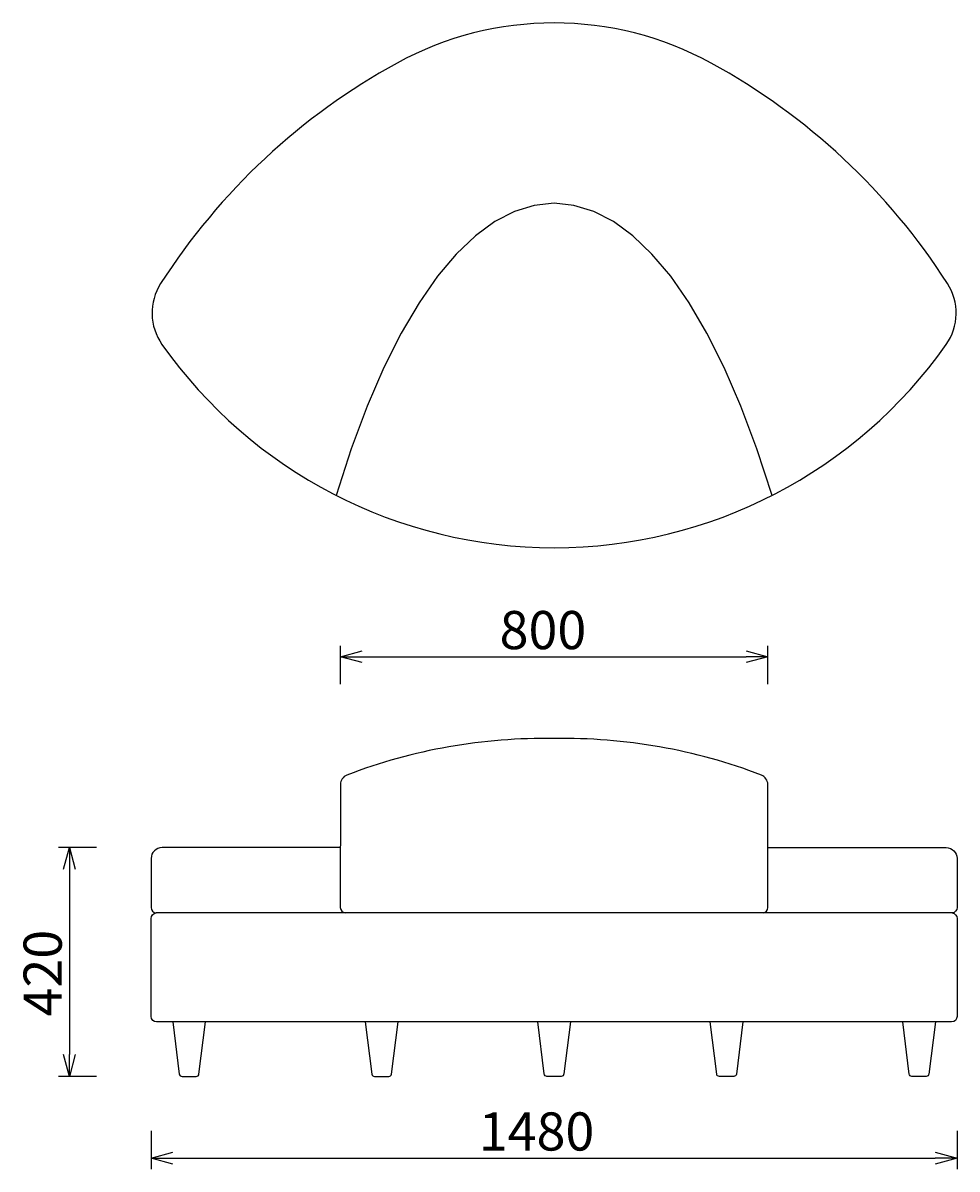
# Model space of a CAD drawing. Extents: x 37610 to 40957, y -6835 to -4732.
# Drawn here: x 37610 to 39323, y -6835 to -4732 of the extents above; entities that cross this region are included whole.
import ezdxf

# ---------------------------------------------------------------- set-up
doc = ezdxf.new("R2010")
doc.units = 0
doc.header["$LTSCALE"] = 0.5
doc.layers.get('0').update_dxf_attribs({"linetype": 'CONTINUOUS'})
doc.layers.get('DEFPOINTS').update_dxf_attribs({"linetype": 'CONTINUOUS'})
doc.layers.add('1DIM', color=8, linetype='CONTINUOUS')
doc.layers.add('1HATCH', color=8, linetype='CONTINUOUS')
doc.styles.get("Standard").update_dxf_attribs({"font": 'romans.shx', "bigfont": 'extfont2.shx'})
doc.dimstyles.get("Standard").update_dxf_attribs({"dimtxt": 2.5, "dimasz": 2.5, "dimexe": 1.25, "dimexo": 0.625, "dimtad": 1, "dimcen": 2.5, "dimazin": 3, "dimtfac": 1, "dimtmove": 0, "dimatfit": 3})

# ---------------------------------------------------------------- blocks, each defined once
blk = doc.blocks.new('_OPEN30')
at = {"color": 0, "linetype": 'BYBLOCK'}
for p, q in [((-1, 0.268), (0, 0)), ((0, 0), (-1, -0.268)), ((0, 0), (-1, 0))]:
    blk.add_line(p, q, dxfattribs=at)
blk = doc.blocks.new('*D429')
at = {"layer": '1DIM'}
for p, q in [((37844.7, -6764.8), (37844.7, -6834.8)), ((39323.3, -6764.8), (39323.3, -6834.8)), ((37884.7, -6814.8), (39283.3, -6814.8))]:
    blk.add_line(p, q, dxfattribs=at)
at = {"layer": 'DEFPOINTS', "color": 0}
for p in [(37844.7, -6664.8), (39323.3, -6664.8), (39323.3, -6814.8)]:
    blk.add_point(p, dxfattribs=at)
at = {"layer": '1DIM', "xscale": 40, "yscale": 40, "zscale": 40, "rotation": 180}
blk.add_blockref('_OPEN30', (37844.7, -6814.8), dxfattribs=at)
at = {"layer": '1DIM', "xscale": 40, "yscale": 40, "zscale": 40}
blk.add_blockref('_OPEN30', (39323.3, -6814.8), dxfattribs=at)
at = {"layer": '1DIM', "color": 201, "linetype": 'CONTINUOUS'}
blk.add_text('1480', height=70, dxfattribs=at).set_placement((38445.7, -6800.8))
blk = doc.blocks.new('*D432')
at = {"layer": '1DIM'}
for p, q in [((38191.9, -5944.8), (38191.9, -5874.8)), ((38976.2, -5944.8), (38976.2, -5874.8)), ((38231.9, -5894.8), (38936.2, -5894.8))]:
    blk.add_line(p, q, dxfattribs=at)
at = {"layer": 'DEFPOINTS', "color": 0}
for p in [(38976.2, -5894.8), (38191.9, -6044.8), (38976.2, -6044.8)]:
    blk.add_point(p, dxfattribs=at)
at = {"layer": '1DIM', "xscale": 40, "yscale": 40, "zscale": 40, "rotation": 180}
blk.add_blockref('_OPEN30', (38191.9, -5894.8), dxfattribs=at)
at = {"layer": '1DIM', "xscale": 40, "yscale": 40, "zscale": 40}
blk.add_blockref('_OPEN30', (38976.2, -5894.8), dxfattribs=at)
at = {"layer": '1DIM', "color": 201, "linetype": 'CONTINUOUS'}
blk.add_text('800', height=70, dxfattribs=at).set_placement((38484, -5880.8))
blk = doc.blocks.new('*D434')
at = {"layer": '1DIM'}
for p, q in [((37744.7, -6244.8), (37674.7, -6244.8)), ((37694.7, -6284.8), (37694.7, -6624.8)), ((37744.7, -6664.8), (37674.7, -6664.8))]:
    blk.add_line(p, q, dxfattribs=at)
at = {"layer": 'DEFPOINTS', "color": 0}
for p in [(37844.7, -6244.8), (37694.7, -6664.8), (37844.7, -6664.8)]:
    blk.add_point(p, dxfattribs=at)
at = {"layer": '1DIM', "xscale": 40, "yscale": 40, "zscale": 40}
for p, rotation in [((37694.7, -6244.8), 90), ((37694.7, -6664.8), 270)]:
    blk.add_blockref('_OPEN30', p, dxfattribs=dict(at, rotation=rotation))
at = {"layer": '1DIM', "color": 201, "linetype": 'CONTINUOUS'}
blk.add_text('420', height=70, rotation=90, dxfattribs=at).set_placement((37680.7, -6554.8))

msp = doc.modelspace()

# ---------------------------------------------------------------- linework, layer by layer
msp.add_line((39314.035, -6364.825), (37853.972, -6364.825))
for points in [[(39303.358, -5321.722, 0.3051779), (39305.816, -5210.078, 0.1254878), (38872.222, -4805.543, 0.25591174), (38295.785, -4805.543, 0.1254878), (37862.19, -5210.078, 0.30499691), (37864.611, -5321.668, 0.51875677), (39303.434, -5321.614)], [(38967.583, -6364.825, 0.37164657), (38976.209, -6355.007), (38976.151, -6129.103, 0.28446781), (38964.279, -6111.854, 0.09628611), (38584.003, -6044.841, 0.09628611), (38203.728, -6111.854, 0.28446781), (38191.856, -6129.103), (38191.798, -6355.007, 0.37164657), (38200.424, -6364.825)], [(38191.799, -6244.818), (37864.745, -6244.818, 0.41510342), (37844.745, -6264.815), (37844.745, -6354.845, 0.38851336), (37853.972, -6364.825)], [(38976.208, -6244.818), (39303.262, -6244.818, -0.41510342), (39323.262, -6264.815), (39323.262, -6354.845, -0.38851336), (39314.035, -6364.825)], [(39314.035, -6364.825, -0.38889109), (39323.262, -6374.803), (39323.262, -6554.844, -0.41421356), (39313.262, -6564.844), (38584.003, -6564.844), (37854.745, -6564.844, -0.41421356), (37844.745, -6554.844), (37844.745, -6374.803, -0.38889109), (37853.972, -6364.825)], [(37884.455, -6564.822), (37896.407, -6660.443, 0.37761867), (37901.369, -6664.827), (37927.541, -6664.827, 0.37762185), (37932.502, -6660.443), (37944.455, -6564.822)], [(38237.665, -6564.844), (38249.627, -6660.534, 0.39200596), (38254.588, -6664.827), (38280.76, -6664.827, 0.39165536), (38285.722, -6660.534), (38297.683, -6564.844)], [(38613.984, -6564.844), (38602.051, -6660.311, -0.35783357), (38597.09, -6664.827), (38584.003, -6664.827), (38570.917, -6664.827, -0.35783357), (38565.956, -6660.311), (38554.023, -6564.844)], [(38930.341, -6564.844), (38918.38, -6660.534, -0.39200596), (38913.419, -6664.827), (38887.247, -6664.827, -0.39165536), (38882.285, -6660.534), (38870.324, -6564.844)], [(39283.552, -6564.822), (39271.6, -6660.443, -0.37761867), (39266.638, -6664.827), (39240.466, -6664.827, -0.37762185), (39235.505, -6660.443), (39223.552, -6564.822)]]:
    msp.add_lwpolyline(points, format="xyb")
at = {"linetype": 'CONTINUOUS'}
msp.add_lwpolyline([(38984.003, -5598.678), (38956.13, -5513.083), (38926.833, -5434.931), (38896.24, -5364.222), (38864.482, -5300.957), (38831.689, -5245.134), (38797.988, -5196.754), (38763.511, -5155.818), (38728.387, -5122.324), (38692.744, -5096.274), (38656.713, -5077.666), (38620.423, -5066.502), (38584.003, -5062.78), (38547.584, -5066.502), (38511.294, -5077.666), (38475.263, -5096.274), (38439.62, -5122.324), (38404.496, -5155.818), (38370.019, -5196.754), (38336.318, -5245.134), (38303.525, -5300.957), (38271.767, -5364.222), (38241.174, -5434.931), (38211.877, -5513.083), (38184.003, -5598.678)], dxfattribs=at)
msp.add_polyline3d([(38584.003, -6364.952, 0), (38584.003, -6364.952, 0), (38584.003, -6364.952, 0), (38584.003, -6364.952, 0), (38584.003, -6364.952, 0), (38584.003, -6364.952, 0), (38584.003, -6364.952, 0), (38584.003, -6364.952, 0), (38584.003, -6364.952, 0), (38584.003, -6364.952, 0), (38584.003, -6364.952, 0), (38584.003, -6364.952, 0), (38584.003, -6364.952, 0), (38584.003, -6364.952, 0), (38584.003, -6364.952, 0), (38584.003, -6364.952, 0), (38584.003, -6364.952, 0), (38584.003, -6364.952, 0), (38584.003, -6364.952, 0), (38584.003, -6364.952, 0), (38584.003, -6364.952, 0), (38584.003, -6364.952, 0), (38584.003, -6364.952, 0), (38584.003, -6364.952, 0), (38584.003, -6364.952, 0)], dxfattribs=at)
msp.add_polyline3d([(38584.003, -6364.952, 0), (38584.003, -6364.952, 0), (38584.003, -6364.952, 0), (38584.003, -6364.952, 0), (38584.003, -6364.952, 0), (38584.003, -6364.952, 0), (38584.003, -6364.952, 0), (38584.003, -6364.952, 0), (38584.003, -6364.952, 0), (38584.003, -6364.952, 0), (38584.003, -6364.952, 0), (38584.003, -6364.952, 0), (38584.003, -6364.952, 0), (38584.003, -6364.952, 0), (38584.003, -6364.952, 0), (38584.003, -6364.952, 0), (38584.003, -6364.952, 0), (38584.003, -6364.952, 0), (38584.003, -6364.952, 0), (38584.003, -6364.952, 0), (38584.003, -6364.952, 0), (38584.003, -6364.952, 0), (38584.003, -6364.952, 0), (38584.003, -6364.952, 0), (38584.003, -6364.952, 0)], dxfattribs=at)
at = {"layer": '1HATCH'}
msp.add_line((38984.003, -5598.678), (38984.003, -5598.678), dxfattribs=at)
msp.add_line((38984.003, -5598.678), (38984.003, -5598.678), dxfattribs=at)
msp.add_line((38984.003, -5598.678), (38984.003, -5598.678), dxfattribs=at)
msp.add_line((38984.003, -5598.678), (38984.003, -5598.678), dxfattribs=at)
msp.add_line((38984.003, -5598.678), (38984.003, -5598.678), dxfattribs=at)

# ---------------------------------------------------------------- dimensions: what is measured, and where the dimension line sits
at = {"layer": '1DIM'}
for base, p1, p2, text, picture, middle in [((38976.151, -5894.841), (38191.856, -6044.841), (38976.151, -6044.841), '800', '*D432', (38584.003, -5845.841)), ((39323.262, -6814.827), (37844.745, -6664.827), (39323.262, -6664.827), '1480', '*D429', (38584.003, -6765.827))]:
    dim = msp.add_linear_dim(base=base, p1=p1, p2=p2, text=text, dimstyle='Standard', dxfattribs=at)
    dim.commit()
    dim.dimension.update_dxf_attribs({"geometry": picture, "text_midpoint": middle})
dim = msp.add_linear_dim(base=(37694.745, -6664.827), p1=(37844.745, -6244.818), p2=(37844.745, -6664.827), angle=90, dimstyle='Standard', dxfattribs=at)
dim.commit()
dim.dimension.update_dxf_attribs({"geometry": '*D434', "text_midpoint": (37645.745, -6454.822)})

doc.saveas('drawing.dxf')
